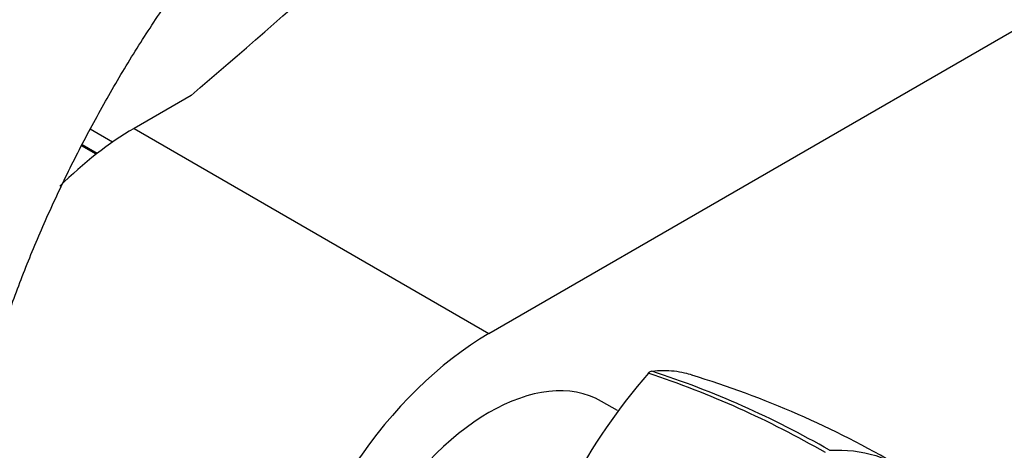
# Model space of a CAD drawing. Units: millimetres. Extents: x 0 to 1066, y 0 to 1291.
# Drawn here: x 867 to 943, y 258 to 292 of the extents above; entities that cross this region are included whole.
import ezdxf
from ezdxf import colors
from ezdxf.entities.mleader import LeaderData, LeaderLine
from ezdxf.math import Vec2, Vec3

# ---------------------------------------------------------------- set-up
doc = ezdxf.new("R2010")
doc.units = ezdxf.units.MM
doc.layers.add('DV6_Défaut', color=7, linetype='Continuous')
doc.layers.add('Défaut', color=7, linetype='Continuous')

# ---------------------------------------------------------------- blocks, each defined once
blk = doc.blocks.new('_DOT')
at = {"color": 0}
blk.add_line((0, 0), (-1, 0), dxfattribs=at)
at = {"color": 0, "const_width": 0.333}
blk.add_lwpolyline([(-0.1665, 0, 1), (0.1665, 0, 1)], format="xyb", close=True, dxfattribs=at)
blk = doc.blocks.new('SE5')
at = {"layer": 'DV6_Défaut', "color": 7, "linetype": 'Continuous'}
for p, q in [((903.228, 267.33), (1007.88, 327.75)), ((880.084, 285.811), (875.651, 283.251)), ((873.977, 282.189), (872.243, 283.19)), ((873.979, 282.191), (872.244, 283.193)), ((875.651, 283.251), (903.228, 267.33)), ((872.71, 281.257), (871.582, 281.908)), ((871.628, 281.999), (872.797, 281.324)), ((913.211, 261.361), (911.978, 262.073))]:
    blk.add_line(p, q, dxfattribs=at)
for centre, radius, start, end in [((950.778, 233.648), 46.622, 138.96622, 165.27537), ((915.981, 263.922), 0.499, 101.90355, 138.09645), ((892.462, 194.108), 73.868, 60.02462, 71.73812), ((893.679, 195.729), 72.18, 60.06949, 72.08772), ((897.535, 193.149), 74.128, 59.57449, 73.18142)]:
    blk.add_arc(centre, radius, start, end, dxfattribs=at)
for centre, major_axis, start_param, end_param in [((-86.11, 662.42), (1165.777, 0), -0.59384, -0.558518), ((875.651, 263.655), (12, 20.785), 0.785398, 1.131877), ((903.228, 247.734), (12, 20.785), 0.785398, 3.427653), ((903.228, 246.917), (-8.75, -15.155), 3.141593, 6.283185)]:
    blk.add_ellipse(centre, major_axis=major_axis, ratio=0.57735, start_param=start_param, end_param=end_param, dxfattribs=at)
for points, knots in [([(898.163, 328.606), (897.495, 328.213), (895.863, 327.247), (892.924, 325.31), (889.593, 322.85), (886.291, 320.146), (883.066, 317.234), (879.92, 314.122), (876.869, 310.825), (873.924, 307.358), (871.097, 303.736), (868.397, 299.973), (865.837, 296.086), (863.426, 292.092), (861.174, 288.005), (859.091, 283.844), (857.185, 279.626), (855.464, 275.367), (853.937, 271.084), (852.61, 266.796), (851.49, 262.517), (850.583, 258.268), (849.894, 254.054), (849.432, 249.937), (849.226, 246.439), (849.207, 244.556), (849.201, 243.801)], [0, 0, 0, 0, 0.023195, 0.066782, 0.11033, 0.153836, 0.19729, 0.24069, 0.28404, 0.327343, 0.370609, 0.413845, 0.457061, 0.500266, 0.543469, 0.58668, 0.629907, 0.673159, 0.716446, 0.759779, 0.803167, 0.846617, 0.890137, 0.93373, 0.977395, 1, 1, 1, 1]), ([(861.201, 243.801), (861.206, 244.44), (861.223, 246.024), (861.401, 249.006), (861.806, 252.558), (862.416, 256.24), (863.229, 259.994), (864.241, 263.81), (865.449, 267.663), (866.848, 271.533), (868.432, 275.398), (870.193, 279.238), (872.121, 283.03), (874.206, 286.754), (876.438, 290.39), (878.804, 293.917), (881.291, 297.317), (883.884, 300.572), (886.568, 303.663), (889.328, 306.574), (892.149, 309.292), (895.01, 311.8), (897.904, 314.094), (900.724, 316.102), (902.876, 317.462), (903.929, 318.077), (904.163, 318.213)], [0, 0, 0, 0, 0.022852, 0.066592, 0.110403, 0.154288, 0.198251, 0.242292, 0.286403, 0.330576, 0.3748, 0.419065, 0.463358, 0.507668, 0.551983, 0.596287, 0.640568, 0.684812, 0.729008, 0.773143, 0.817207, 0.86119, 0.905083, 0.94888, 0.990292, 1, 1, 1, 1]), ([(915.878, 264.41), (916.486, 264.496), (917.061, 264.495), (917.889, 264.401), (918.159, 264.355), (918.618, 264.249), (918.81, 264.197), (918.998, 264.138)], [0, 0, 0, 0, 0.535653, 0.535653, 0.80348, 0.80348, 1, 1, 1, 1]), ([(929.693, 258.282), (930.961, 258.349), (932.166, 258.21), (934.38, 257.518), (935.388, 256.965), (937.152, 255.475), (937.907, 254.538), (939.122, 252.333), (939.582, 251.064), (939.887, 249.664)], [0, 0, 0, 0, 0.25, 0.25, 0.5, 0.5, 0.75, 0.75, 1, 1, 1, 1])]:
    blk.add_open_spline(points, degree=3, knots=knots, dxfattribs=at)

msp = doc.modelspace()

# ---------------------------------------------------------------- block references
at = {"layer": 'Défaut'}
msp.add_blockref('SE5', (0, 0), dxfattribs=at)

# ---------------------------------------------------------------- leaders
at = {"layer": 'Défaut', "color": 7, "linetype": 'Continuous'}
ml = msp.add_multileader_mtext('Standard', dxfattribs=at)
ml.set_content('{\\pxsm0.9;\\fSolid Edge ISO|b1||i0||c0|p34;\\W1.;26/01/2018\\P}', color=256)
ml.set_leader_properties()
ml.set_arrow_properties(name='DOT')
ml.build(insert=Vec2(0, 0))
ml.multileader.update_dxf_attribs({"leader_type": 0, "dogleg_length": 0, "arrow_head_size": 12})
ctx = ml.context
ctx.base_point, ctx.char_height, ctx.arrow_head_size, ctx.landing_gap_size = Vec3(879.098, 1283.628), 12, 12, 4.2
notes = []
notes.append((ctx, [(0, (0, 0, 0), (0, 0), (1, 0), 1, [])]))
ctx.mtext.insert = Vec3(881.098, 1289.748)
for ctx, leaders in notes:
    for number, flags, end, landing, length, lines in leaders:
        leader = LeaderData()
        leader.index, (leader.has_last_leader_line, leader.has_dogleg_vector, leader.attachment_direction) = number, flags
        leader.last_leader_point, leader.dogleg_vector, leader.dogleg_length = Vec3(end), Vec3(landing), length
        for number, points, colour, breaks in lines:
            line = LeaderLine()
            line.index, line.vertices, line.color, line.breaks = number, Vec3.list(points), colors.encode_raw_color(colour), breaks
            leader.lines.append(line)
        ctx.leaders.append(leader)

doc.saveas('drawing.dxf')
